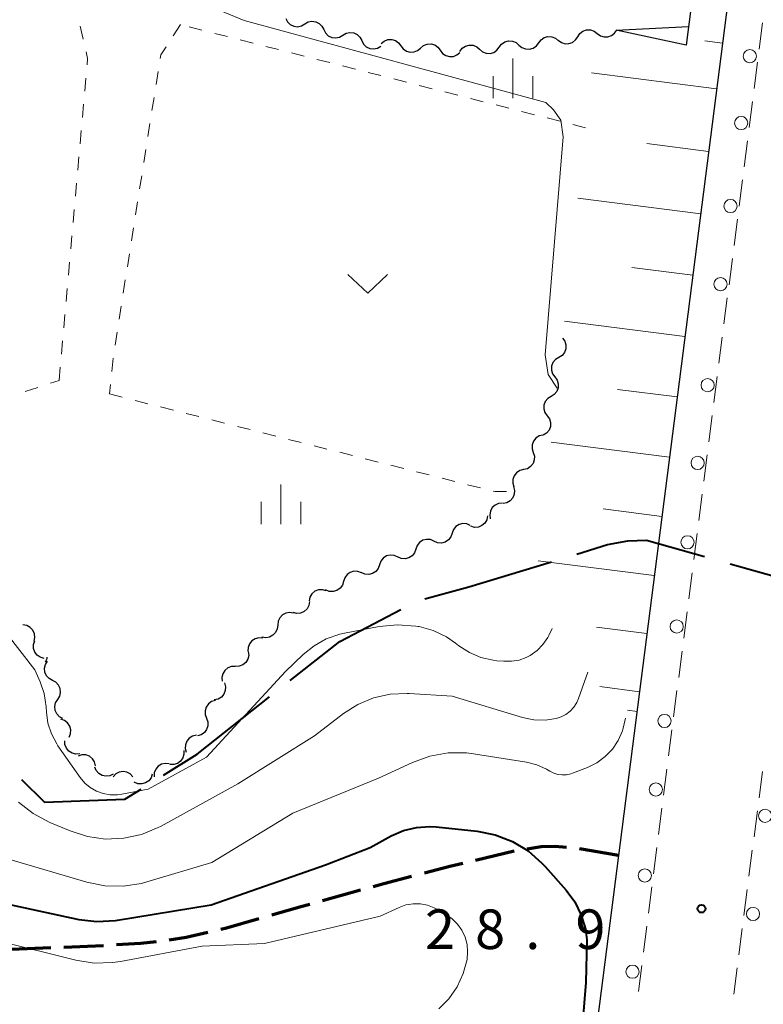
# Model space of a CAD drawing. Units: metres. Extents: x -74000 to -72000, y 36000 to 37500.
# Drawn here: x -72988 to -72918, y 37218 to 37311 of the extents above; entities that cross this region are included whole.
import ezdxf

# ---------------------------------------------------------------- set-up
doc = ezdxf.new("R2010")
doc.units = ezdxf.units.M
for name, color, linetype, lineweight in [('110600_大字・町・丁目界', 7, 'Continuous', 40), ('210100_道路縁(街区線)', 7, 'Continuous', 30), ('210300_徒歩道', 7, 'Continuous', 70), ('221300_歩道', 7, 'Continuous', 30), ('221900_道路のトンネル(極小)', 7, 'Continuous', 30), ('223800_並木', 7, 'Continuous', 30), ('510200_細流', 7, 'Continuous', 30), ('610111_人工斜面(上)', 7, 'Continuous', 30), ('610199_人工斜面(ヒゲ)', 7, 'Continuous', 30), ('630100_植生界', 7, 'Continuous', 30), ('631300_畑', 7, 'Continuous', 13), ('633400_荒地', 7, 'Continuous', 13), ('710100_等高線(計曲線)', 7, 'Continuous', 40), ('710200_等高線(主曲線)', 7, 'Continuous', 13), ('731200_図化機測定による標高点', 7, 'Continuous', 40)]:
    doc.layers.add(name, color=color, linetype=linetype, lineweight=lineweight)
doc.styles.add('Style-WORKING', font='MS Gothic.ttf')

msp = doc.modelspace()

# ---------------------------------------------------------------- linework, layer by layer
at = {"layer": '110600_大字・町・丁目界', "linetype": 'Continuous', "lineweight": 40, "flags": 128}
for points in [[(-72935.427, 37260.215), (-72932.52, 37261.13), (-72930.6, 37261.49), (-72928.83, 37261.54), (-72923.316, 37259.986)], [(-72949.814, 37255.978), (-72945.66, 37257.11), (-72937.815, 37259.478)], [(-72920.91, 37259.308), (-72912.33, 37256.89), (-72909.136, 37255.259)], [(-72962.556, 37248.243), (-72957.87, 37251.95), (-72952.096, 37254.989)], [(-72974.566, 37239.288), (-72971.37, 37241.27), (-72964.516, 37246.692)], [(-72988.032, 37238.882), (-72985.84, 37236.73), (-72978.24, 37237.01), (-72976.691, 37237.97)]]:
    msp.add_lwpolyline(points, dxfattribs=at)
at = {"layer": '210100_道路縁(街区線)', "linetype": 'Continuous', "lineweight": 30, "flags": 128}
msp.add_lwpolyline([(-72914.33, 37365.6), (-72917.49, 37340.91), (-72931.46, 37231.68), (-72934.25, 37209.98), (-72942.84, 37210.39), (-72944.13, 37210.13), (-72947.58, 37208.23), (-72952.91, 37203.85), (-72958.47, 37197.91), (-72965.58, 37189.41), (-72979.64, 37169.47)], dxfattribs=at)
at = {"layer": '210300_徒歩道', "linetype": 'Continuous', "lineweight": 70}
for p, q in [((-72941.359, 37232.073), (-72945.008, 37231.207)), ((-72931.46, 37231.68), (-72935.157, 37232.308)), ((-72955.898, 37228.389), (-72959.51, 37227.38)), ((-72985.249, 37222.918), (-72988.997, 37222.781)), ((-72980.253, 37223.123), (-72984, 37222.965))]:
    msp.add_line(p, q, dxfattribs=at)
at = {"layer": '210300_徒歩道', "linetype": 'Continuous', "lineweight": 70, "flags": 128}
for points in [[(-72936.399, 37232.444), (-72937.47, 37232.54), (-72938.8, 37232.49), (-72940.127, 37232.282)], [(-72946.224, 37230.918), (-72947.44, 37230.63), (-72949.86, 37230.001)], [(-72951.07, 37229.686), (-72953.71, 37229), (-72954.694, 37228.725)], [(-72960.714, 37227.044), (-72961.55, 37226.81), (-72964.322, 37226.022)], [(-72965.525, 37225.681), (-72968.59, 37224.81), (-72969.138, 37224.68)], [(-72970.354, 37224.391), (-72972.42, 37223.9), (-72974.028, 37223.654)], [(-72975.269, 37223.505), (-72976.76, 37223.35), (-72979.006, 37223.202)]]:
    msp.add_lwpolyline(points, dxfattribs=at)
at = {"layer": '221300_歩道', "linetype": 'Continuous', "lineweight": 13}
for p, q in [((-72918.147, 37308.058), (-72917.83, 37310.538)), ((-72918.624, 37304.338), (-72918.306, 37306.818)), ((-72919.101, 37300.619), (-72918.783, 37303.098)), ((-72919.577, 37296.899), (-72919.26, 37299.379)), ((-72920.054, 37293.18), (-72919.736, 37295.659)), ((-72920.531, 37289.46), (-72920.213, 37291.94)), ((-72921.007, 37285.74), (-72920.69, 37288.22)), ((-72921.484, 37282.021), (-72921.166, 37284.501)), ((-72921.961, 37278.301), (-72921.643, 37280.781)), ((-72922.437, 37274.582), (-72922.12, 37277.061)), ((-72922.914, 37270.862), (-72922.596, 37273.342)), ((-72923.391, 37267.142), (-72923.073, 37269.622)), ((-72923.867, 37263.423), (-72923.549, 37265.903)), ((-72924.344, 37259.703), (-72924.026, 37262.183)), ((-72924.821, 37255.984), (-72924.503, 37258.463)), ((-72925.297, 37252.264), (-72924.979, 37254.744)), ((-72925.774, 37248.545), (-72925.456, 37251.024)), ((-72926.251, 37244.825), (-72925.933, 37247.305)), ((-72926.727, 37241.105), (-72926.409, 37243.585)), ((-72927.204, 37237.386), (-72926.886, 37239.866)), ((-72917.845, 37239.63), (-72918.162, 37237.151)), ((-72927.681, 37233.666), (-72927.363, 37236.146)), ((-72918.321, 37235.911), (-72918.639, 37233.431)), ((-72928.157, 37229.947), (-72927.839, 37232.426)), ((-72918.798, 37232.191), (-72919.116, 37229.711)), ((-72928.634, 37226.227), (-72928.316, 37228.707)), ((-72919.275, 37228.472), (-72919.593, 37225.992)), ((-72929.111, 37222.507), (-72928.793, 37224.987)), ((-72919.752, 37224.752), (-72920.07, 37222.272)), ((-72929.587, 37218.788), (-72929.269, 37221.268)), ((-72920.229, 37221.032), (-72920.546, 37218.553))]:
    msp.add_line(p, q, dxfattribs=at)
at = {"layer": '221900_道路のトンネル(極小)', "linetype": 'Continuous', "lineweight": 30, "flags": 128}
msp.add_lwpolyline([(-72931.87, 37314.03), (-72924.04, 37316.32), (-72925.05, 37308.42), (-72931.68, 37309.86), (-72924.83, 37310.2)], dxfattribs=at)
at = {"layer": '223800_並木', "linetype": 'Continuous', "lineweight": 13}
for centre in [(-72919.04, 37307.38), (-72919.85, 37301.05), (-72920.86, 37293.19), (-72921.81, 37285.79), (-72923.03, 37276.22), (-72923.98, 37268.86), (-72924.94, 37261.34), (-72925.96, 37253.37), (-72927.11, 37244.42), (-72927.94, 37237.93), (-72917.59, 37235.43), (-72928.98, 37229.79), (-72918.73, 37226.14), (-72930.15, 37220.67)]:
    msp.add_circle(centre, 0.625, dxfattribs=at)
at = {"layer": '510200_細流', "linetype": 'Continuous', "lineweight": 30, "flags": 128}
for points in [[(-72962.991, 37310.963), (-72962.825, 37310.636), (-72962.563, 37310.379), (-72962.232, 37310.22), (-72961.867, 37310.176), (-72961.508, 37310.25), (-72961.191, 37310.436)], [(-72961.191, 37310.436), (-72960.875, 37310.623), (-72960.516, 37310.697), (-72960.151, 37310.652), (-72959.82, 37310.493), (-72959.558, 37310.237), (-72959.392, 37309.909)], [(-72959.392, 37309.909), (-72959.226, 37309.582), (-72958.964, 37309.325), (-72958.633, 37309.166), (-72958.268, 37309.122), (-72957.909, 37309.196), (-72957.593, 37309.382)], [(-72957.593, 37309.382), (-72957.276, 37309.569), (-72956.917, 37309.643), (-72956.552, 37309.598), (-72956.221, 37309.439), (-72955.959, 37309.183), (-72955.793, 37308.855)], [(-72935.331, 37309.226), (-72935.129, 37309.533), (-72934.84, 37309.758), (-72934.492, 37309.879), (-72934.125, 37309.882), (-72933.777, 37309.768), (-72933.483, 37309.547)], [(-72933.483, 37309.547), (-72933.19, 37309.326), (-72932.842, 37309.212), (-72932.475, 37309.214), (-72932.127, 37309.336), (-72931.837, 37309.561), (-72931.672, 37309.813)], [(-72955.793, 37308.855), (-72955.628, 37308.527), (-72955.365, 37308.271), (-72955.035, 37308.112), (-72954.669, 37308.067), (-72954.31, 37308.141), (-72953.994, 37308.328)], [(-72953.944, 37308.576), (-72953.665, 37308.815), (-72953.323, 37308.95), (-72952.956, 37308.969), (-72952.603, 37308.869), (-72952.3, 37308.662), (-72952.081, 37308.367)], [(-72950.217, 37308.158), (-72949.938, 37308.396), (-72949.597, 37308.531), (-72949.229, 37308.55), (-72948.876, 37308.45), (-72948.574, 37308.243), (-72948.354, 37307.949)], [(-72946.491, 37307.839), (-72946.27, 37308.132), (-72945.966, 37308.338), (-72945.612, 37308.437), (-72945.245, 37308.416), (-72944.905, 37308.28), (-72944.626, 37308.04)], [(-72942.762, 37308.242), (-72942.542, 37308.536), (-72942.238, 37308.741), (-72941.884, 37308.84), (-72941.517, 37308.819), (-72941.177, 37308.683), (-72940.898, 37308.444)], [(-72940.898, 37308.444), (-72940.62, 37308.204), (-72940.279, 37308.068), (-72939.913, 37308.048), (-72939.558, 37308.146), (-72939.255, 37308.352), (-72939.034, 37308.646)], [(-72939.034, 37308.646), (-72938.813, 37308.939), (-72938.51, 37309.145), (-72938.155, 37309.244), (-72937.789, 37309.223), (-72937.448, 37309.087), (-72937.17, 37308.847)], [(-72937.178, 37308.905), (-72936.885, 37308.684), (-72936.536, 37308.57), (-72936.169, 37308.573), (-72935.822, 37308.694), (-72935.532, 37308.919), (-72935.331, 37309.226)], [(-72952.081, 37308.367), (-72951.861, 37308.073), (-72951.558, 37307.866), (-72951.205, 37307.766), (-72950.838, 37307.785), (-72950.497, 37307.92), (-72950.217, 37308.158)], [(-72948.354, 37307.949), (-72948.134, 37307.654), (-72947.832, 37307.447), (-72947.479, 37307.347), (-72947.111, 37307.366), (-72946.77, 37307.501), (-72946.491, 37307.74)], [(-72944.626, 37308.04), (-72944.348, 37307.801), (-72944.007, 37307.665), (-72943.641, 37307.644), (-72943.287, 37307.743), (-72942.983, 37307.949), (-72942.762, 37308.242)], [(-72936.77, 37280.68), (-72936.556, 37280.382), (-72936.45, 37280.03), (-72936.462, 37279.663), (-72936.592, 37279.319), (-72936.824, 37279.035), (-72937.135, 37278.841)], [(-72937.135, 37278.841), (-72937.447, 37278.647), (-72937.679, 37278.363), (-72937.808, 37278.019), (-72937.82, 37277.652), (-72937.715, 37277.3), (-72937.501, 37277.002)], [(-72937.501, 37277.002), (-72937.287, 37276.703), (-72937.181, 37276.352), (-72937.193, 37275.984), (-72937.323, 37275.641), (-72937.554, 37275.357), (-72937.866, 37275.163)], [(-72937.866, 37275.163), (-72938.178, 37274.969), (-72938.41, 37274.685), (-72938.539, 37274.341), (-72938.551, 37273.973), (-72938.445, 37273.622), (-72938.232, 37273.324)], [(-72938.232, 37273.324), (-72938.018, 37273.025), (-72937.912, 37272.674), (-72937.924, 37272.306), (-72938.053, 37271.963), (-72938.285, 37271.679), (-72938.597, 37271.485)], [(-72938.637, 37271.5), (-72938.993, 37271.411), (-72939.301, 37271.211), (-72939.53, 37270.924), (-72939.654, 37270.578), (-72939.662, 37270.211), (-72939.55, 37269.862)], [(-72939.55, 37269.862), (-72939.438, 37269.512), (-72939.445, 37269.145), (-72939.57, 37268.799), (-72939.798, 37268.512), (-72940.106, 37268.313), (-72940.462, 37268.224)], [(-72940.462, 37268.224), (-72940.819, 37268.135), (-72941.127, 37267.936), (-72941.355, 37267.649), (-72941.48, 37267.302), (-72941.487, 37266.936), (-72941.375, 37266.586)], [(-72941.421, 37266.613), (-72941.326, 37266.258), (-72941.35, 37265.892), (-72941.49, 37265.552), (-72941.732, 37265.276), (-72942.048, 37265.091), (-72942.408, 37265.019)], [(-72942.469, 37265.061), (-72942.834, 37265.025), (-72943.168, 37264.873), (-72943.436, 37264.623), (-72943.61, 37264.299), (-72943.672, 37263.937), (-72943.613, 37263.575)], [(-72943.875, 37263.846), (-72943.946, 37263.486), (-72944.131, 37263.168), (-72944.407, 37262.926), (-72944.746, 37262.785), (-72945.112, 37262.76), (-72945.467, 37262.855)], [(-72945.514, 37262.944), (-72945.851, 37263.09), (-72946.217, 37263.118), (-72946.572, 37263.029), (-72946.881, 37262.829), (-72947.11, 37262.542), (-72947.233, 37262.196)], [(-72947.233, 37262.196), (-72947.356, 37261.85), (-72947.585, 37261.563), (-72947.894, 37261.364), (-72948.25, 37261.274), (-72948.615, 37261.303), (-72948.952, 37261.448)], [(-72948.952, 37261.448), (-72949.289, 37261.594), (-72949.655, 37261.622), (-72950.011, 37261.533), (-72950.32, 37261.333), (-72950.548, 37261.046), (-72950.672, 37260.7)], [(-72952.394, 37259.96), (-72952.731, 37260.107), (-72953.097, 37260.136), (-72953.453, 37260.047), (-72953.762, 37259.848), (-72953.992, 37259.562), (-72954.116, 37259.216)], [(-72950.673, 37260.704), (-72950.797, 37260.358), (-72951.027, 37260.072), (-72951.336, 37259.873), (-72951.692, 37259.784), (-72952.058, 37259.814), (-72952.394, 37259.96)], [(-72954.116, 37259.216), (-72954.24, 37258.871), (-72954.469, 37258.584), (-72954.778, 37258.385), (-72955.135, 37258.297), (-72955.5, 37258.326), (-72955.837, 37258.473)], [(-72955.823, 37258.443), (-72956.165, 37258.577), (-72956.532, 37258.594), (-72956.884, 37258.492), (-72957.186, 37258.282), (-72957.405, 37257.988), (-72957.517, 37257.638)], [(-72957.517, 37257.638), (-72957.628, 37257.288), (-72957.847, 37256.994), (-72958.149, 37256.783), (-72958.502, 37256.682), (-72958.868, 37256.698), (-72959.21, 37256.833)], [(-72959.162, 37256.742), (-72959.514, 37256.847), (-72959.88, 37256.833), (-72960.223, 37256.704), (-72960.507, 37256.469), (-72960.701, 37256.158), (-72960.784, 37255.8)], [(-72960.741, 37255.732), (-72960.802, 37255.369), (-72960.976, 37255.047), (-72961.245, 37254.796), (-72961.58, 37254.646), (-72961.945, 37254.609), (-72962.302, 37254.694)], [(-72962.26, 37254.634), (-72962.622, 37254.696), (-72962.984, 37254.637), (-72963.309, 37254.466), (-72963.562, 37254.199), (-72963.716, 37253.866), (-72963.754, 37253.501)], [(-72986.828, 37251.964), (-72986.748, 37252.322), (-72986.788, 37252.687), (-72986.942, 37253.02), (-72987.195, 37253.286), (-72987.52, 37253.458), (-72987.883, 37253.514)], [(-72963.754, 37253.501), (-72963.792, 37253.136), (-72963.946, 37252.803), (-72964.199, 37252.536), (-72964.524, 37252.365), (-72964.886, 37252.306), (-72965.248, 37252.368)], [(-72985.88, 37250.35), (-72986.234, 37250.449), (-72986.536, 37250.656), (-72986.757, 37250.951), (-72986.871, 37251.299), (-72986.868, 37251.666), (-72986.747, 37252.013)], [(-72965.166, 37252.269), (-72965.532, 37252.302), (-72965.888, 37252.215), (-72966.199, 37252.019), (-72966.43, 37251.733), (-72966.558, 37251.389), (-72966.567, 37251.022)], [(-72966.536, 37250.992), (-72966.501, 37250.626), (-72966.585, 37250.269), (-72966.78, 37249.957), (-72967.064, 37249.725), (-72967.407, 37249.595), (-72967.774, 37249.584)], [(-72985.077, 37248.264), (-72985.401, 37248.437), (-72985.651, 37248.706), (-72985.803, 37249.041), (-72985.839, 37249.406), (-72985.757, 37249.763), (-72985.563, 37250.075)], [(-72985.746, 37250.014), (-72985.59, 37250.347), (-72985.577, 37250.471)], [(-72967.774, 37249.584), (-72968.141, 37249.572), (-72968.484, 37249.442), (-72968.769, 37249.21), (-72968.963, 37248.898), (-72969.048, 37248.541), (-72969.012, 37248.176)], [(-72984.59, 37246.454), (-72984.397, 37246.765), (-72984.315, 37247.123), (-72984.351, 37247.488), (-72984.503, 37247.823), (-72984.753, 37248.091), (-72985.077, 37248.264)], [(-72968.796, 37248.018), (-72968.694, 37247.665), (-72968.712, 37247.299), (-72968.846, 37246.956), (-72969.083, 37246.676), (-72969.397, 37246.486), (-72969.756, 37246.407)], [(-72984.104, 37244.643), (-72984.428, 37244.816), (-72984.678, 37245.084), (-72984.83, 37245.419), (-72984.866, 37245.784), (-72984.784, 37246.142), (-72984.59, 37246.454)], [(-72969.655, 37246.352), (-72970.008, 37246.249), (-72970.307, 37246.038), (-72970.525, 37245.742), (-72970.635, 37245.391), (-72970.629, 37245.024), (-72970.503, 37244.679)], [(-72983.507, 37242.872), (-72983.368, 37243.212), (-72983.347, 37243.578), (-72983.444, 37243.932), (-72983.65, 37244.237), (-72983.941, 37244.46), (-72984.29, 37244.576)], [(-72970.503, 37244.679), (-72970.378, 37244.334), (-72970.371, 37243.968), (-72970.481, 37243.617), (-72970.699, 37243.321), (-72970.999, 37243.11), (-72971.351, 37243.007)], [(-72982.501, 37241.316), (-72982.867, 37241.278), (-72983.224, 37241.362), (-72983.537, 37241.555), (-72983.77, 37241.838), (-72983.902, 37242.18), (-72983.915, 37242.547)], [(-72971.449, 37243.061), (-72971.808, 37242.985), (-72972.122, 37242.796), (-72972.361, 37242.517), (-72972.497, 37242.175), (-72972.517, 37241.809), (-72972.417, 37241.455)], [(-72972.657, 37241.633), (-72972.641, 37241.266), (-72972.744, 37240.914), (-72972.955, 37240.613), (-72973.251, 37240.396), (-72973.601, 37240.284), (-72973.968, 37240.292)], [(-72981.009, 37240.185), (-72981.098, 37240.541), (-72981.297, 37240.849), (-72981.584, 37241.078), (-72981.93, 37241.203), (-72982.297, 37241.21), (-72982.647, 37241.098)], [(-72974.039, 37240.367), (-72974.404, 37240.405), (-72974.761, 37240.323), (-72975.074, 37240.131), (-72975.309, 37239.848), (-72975.441, 37239.506), (-72975.455, 37239.139)], [(-72979.32, 37239.383), (-72979.65, 37239.223), (-72980.014, 37239.18), (-72980.375, 37239.255), (-72980.691, 37239.441), (-72980.931, 37239.718), (-72981.069, 37240.059)], [(-72977.465, 37239.13), (-72977.716, 37239.398), (-72978.04, 37239.57), (-72978.402, 37239.63), (-72978.765, 37239.57), (-72979.089, 37239.398), (-72979.34, 37239.13)], [(-72975.63, 37239.39), (-72975.748, 37239.042), (-72975.971, 37238.751), (-72976.277, 37238.546), (-72976.631, 37238.451), (-72976.997, 37238.473), (-72977.337, 37238.613)]]:
    msp.add_lwpolyline(points, dxfattribs=at)
at = {"layer": '610111_人工斜面(上)', "linetype": 'Continuous', "lineweight": 13, "flags": 128}
msp.add_lwpolyline([(-72918.32, 37334.38), (-72929.94, 37243.64)], dxfattribs=at)
at = {"layer": '610199_人工斜面(ヒゲ)', "linetype": 'Continuous', "lineweight": 13, "flags": 128}
for points in [[(-72921.62, 37308.62), (-72923.3, 37308.83)], [(-72922.18, 37304.29), (-72934.02, 37305.8)], [(-72922.94, 37298.37), (-72928.8, 37299.12)], [(-72923.69, 37292.44), (-72935.32, 37293.93)], [(-72924.44, 37286.63), (-72930.2, 37287.37)], [(-72925.18, 37280.82), (-72936.6, 37282.28)], [(-72925.91, 37275.11), (-72931.57, 37275.83)], [(-72926.64, 37269.4), (-72937.85, 37270.84)], [(-72927.36, 37263.8), (-72932.91, 37264.51)], [(-72928.08, 37258.2), (-72939.08, 37259.6)], [(-72928.78, 37252.69), (-72933.57, 37253.31)], [(-72929.48, 37247.19), (-72933.24, 37247.67)], [(-72929.72, 37245.31), (-72930.61, 37245.43)]]:
    msp.add_lwpolyline(points, dxfattribs=at)
at = {"layer": '630100_植生界', "linetype": 'Continuous', "lineweight": 13}
for p, q in [((-72972.96, 37310.37), (-72973.642, 37309.323)), ((-72982.179, 37309.011), (-72982.463, 37310.229)), ((-72970.933, 37309.854), (-72972.144, 37310.162)), ((-72968.51, 37309.238), (-72969.721, 37309.546)), ((-72966.087, 37308.622), (-72967.298, 37308.93)), ((-72963.664, 37308.005), (-72964.876, 37308.314)), ((-72961.241, 37307.389), (-72962.453, 37307.697)), ((-72958.818, 37306.773), (-72960.03, 37307.081)), ((-72975.075, 37305.945), (-72975.27, 37304.71)), ((-72956.396, 37306.157), (-72957.607, 37306.465)), ((-72953.973, 37305.54), (-72955.184, 37305.848)), ((-72982.024, 37304.073), (-72981.914, 37305.318)), ((-72951.55, 37304.924), (-72952.761, 37305.232)), ((-72949.127, 37304.308), (-72950.339, 37304.616)), ((-72946.704, 37303.691), (-72947.916, 37304)), ((-72982.245, 37301.583), (-72982.135, 37302.828)), ((-72975.464, 37303.475), (-72975.659, 37302.24)), ((-72944.281, 37303.075), (-72945.493, 37303.383)), ((-72941.859, 37302.459), (-72943.07, 37302.767)), ((-72939.436, 37301.843), (-72940.647, 37302.151)), ((-72975.853, 37301.006), (-72976.048, 37299.771)), ((-72937.013, 37301.226), (-72938.224, 37301.534)), ((-72982.465, 37299.092), (-72982.355, 37300.337)), ((-72934.59, 37300.61), (-72935.801, 37300.918)), ((-72976.242, 37298.536), (-72976.437, 37297.301)), ((-72982.686, 37296.602), (-72982.576, 37297.847)), ((-72982.906, 37294.112), (-72982.796, 37295.357)), ((-72976.631, 37296.067), (-72976.826, 37294.832)), ((-72977.021, 37293.597), (-72977.215, 37292.362)), ((-72983.127, 37291.622), (-72983.017, 37292.867)), ((-72977.41, 37291.127), (-72977.604, 37289.893)), ((-72983.347, 37289.131), (-72983.237, 37290.376)), ((-72983.568, 37286.641), (-72983.458, 37287.886)), ((-72977.799, 37288.658), (-72977.993, 37287.423)), ((-72978.188, 37286.188), (-72978.382, 37284.954)), ((-72983.788, 37284.151), (-72983.678, 37285.396)), ((-72978.577, 37283.719), (-72978.772, 37282.484)), ((-72984.009, 37281.661), (-72983.899, 37282.906)), ((-72978.966, 37281.249), (-72979.161, 37280.015)), ((-72984.229, 37279.17), (-72984.119, 37280.415)), ((-72979.337, 37278.777), (-72979.466, 37277.534)), ((-72984.45, 37276.68), (-72984.34, 37277.925)), ((-72987.659, 37275.622), (-72986.472, 37276.014)), ((-72985.285, 37276.405), (-72984.45, 37276.68)), ((-72979.596, 37276.291), (-72979.69, 37275.39)), ((-72979.69, 37275.39), (-72978.478, 37275.083)), ((-72977.266, 37274.776), (-72976.055, 37274.47)), ((-72974.843, 37274.163), (-72973.631, 37273.856)), ((-72972.419, 37273.549), (-72971.208, 37273.243)), ((-72969.996, 37272.936), (-72968.784, 37272.629)), ((-72967.572, 37272.322), (-72966.36, 37272.016)), ((-72965.149, 37271.709), (-72963.937, 37271.402)), ((-72962.725, 37271.095), (-72961.513, 37270.789)), ((-72960.302, 37270.482), (-72959.09, 37270.175)), ((-72957.878, 37269.868), (-72956.666, 37269.562)), ((-72955.454, 37269.255), (-72954.243, 37268.948)), ((-72953.031, 37268.641), (-72951.819, 37268.335)), ((-72950.607, 37268.028), (-72949.396, 37267.721)), ((-72948.184, 37267.414), (-72946.972, 37267.108)), ((-72945.76, 37266.801), (-72944.549, 37266.494))]:
    msp.add_line(p, q, dxfattribs=at)
at = {"layer": '630100_植生界', "linetype": 'Continuous', "lineweight": 13, "flags": 128}
for points in [[(-72981.804, 37306.563), (-72981.75, 37307.17), (-72981.895, 37307.794)], [(-72974.325, 37308.275), (-72974.83, 37307.5), (-72974.881, 37307.179)], [(-72943.337, 37266.187), (-72943.15, 37266.14), (-72942.093, 37266.155)]]:
    msp.add_lwpolyline(points, dxfattribs=at)
at = {"layer": '631300_畑', "linetype": 'Continuous', "lineweight": 13, "flags": 128}
msp.add_lwpolyline([(-72957.095, 37286.695), (-72955.22, 37284.945), (-72953.345, 37286.695)], dxfattribs=at)
at = {"layer": '633400_荒地', "linetype": 'Continuous', "lineweight": 13}
for p, q in [((-72941.47, 37303.405), (-72941.47, 37307.155)), ((-72943.344, 37303.405), (-72943.344, 37305.505)), ((-72939.594, 37303.405), (-72939.594, 37305.505)), ((-72963.44, 37263.075), (-72963.44, 37266.825)), ((-72965.314, 37263.075), (-72965.314, 37265.175)), ((-72961.564, 37263.075), (-72961.564, 37265.175))]:
    msp.add_line(p, q, dxfattribs=at)
at = {"layer": '710100_等高線(計曲線)', "linetype": 'Continuous', "lineweight": 40, "elevation": 30, "flags": 128}
msp.add_lwpolyline([(-72989.01, 37226.99), (-72982.6, 37225.63), (-72980.87, 37225.42), (-72979.12, 37225.51), (-72978.91, 37225.55), (-72970.06, 37227), (-72959.21, 37230.79), (-72955, 37232.43), (-72953, 37233.53), (-72951.84, 37234.04), (-72950.61, 37234.34), (-72949.35, 37234.43), (-72948.73, 37234.39), (-72944.86, 37233.97), (-72943.15, 37233.64), (-72941.52, 37233.01), (-72940.03, 37232.11), (-72938.72, 37230.96), (-72938.43, 37230.65), (-72936.44, 37228.4), (-72935.62, 37227.28), (-72935, 37226.04), (-72934.6, 37224.71), (-72934.46, 37223.69), (-72934.58, 37219.65), (-72935.01, 37214.25)], dxfattribs=at)
at = {"layer": '710200_等高線(主曲線)', "linetype": 'Continuous', "lineweight": 13, "flags": 128}
for points, elevation in [([(-72975.02, 37314.13), (-72966.92, 37310.78), (-72938.34, 37303.01), (-72937.64, 37302.29), (-72936.94, 37301.31), (-72936.72, 37299.74), (-72938.43, 37279.1), (-72938.15, 37277.25), (-72937.29, 37275.93)], 22), ([(-72985.87, 37247.02), (-72985.69, 37245.77), (-72985.66, 37245.26), (-72985.51, 37244.2), (-72985.18, 37243.19), (-72984.68, 37242.26), (-72984.57, 37242.08), (-72982.45, 37239.06), (-72982.02, 37238.54), (-72981.5, 37238.11), (-72980.91, 37237.77), (-72980.28, 37237.54), (-72979.61, 37237.42), (-72978.93, 37237.42), (-72978.51, 37237.48), (-72976.03, 37237.97), (-72970.5, 37241), (-72963, 37249.09), (-72961.35, 37250.7), (-72960.31, 37251.54), (-72959.15, 37252.19), (-72957.88, 37252.63), (-72957.43, 37252.73), (-72954.13, 37253.36), (-72952.39, 37253.54), (-72950.66, 37253.41), (-72950.45, 37253.37), (-72950.36, 37253.36), (-72949.03, 37252.99), (-72947.77, 37252.39), (-72946.9, 37251.79), (-72946.58, 37251.55), (-72945.59, 37250.9), (-72944.5, 37250.44), (-72943.35, 37250.17), (-72943, 37250.13), (-72942.34, 37250.07), (-72941.61, 37250.07), (-72940.89, 37250.19), (-72940.21, 37250.44), (-72939.84, 37250.63), (-72939.19, 37251.1), (-72938.63, 37251.67), (-72938.17, 37252.33), (-72938.07, 37252.53), (-72937.75, 37253.17)], 24), ([(-72989.38, 37252.65), (-72986.75, 37249.25), (-72986.25, 37248.13), (-72985.87, 37247.02)], 24), ([(-72988.29, 37236.73), (-72986.92, 37235.66), (-72985.33, 37234.81), (-72983.41, 37234), (-72981.77, 37233.48), (-72980.06, 37233.24), (-72978.34, 37233.31), (-72976.66, 37233.67), (-72975.06, 37234.32), (-72974.8, 37234.46), (-72967.54, 37238.46), (-72960.28, 37243), (-72957.52, 37245.12), (-72956.16, 37245.99), (-72954.67, 37246.6), (-72953.09, 37246.96), (-72951.48, 37247.03), (-72951.29, 37247.02), (-72947.24, 37246.76), (-72940.58, 37244.75), (-72939.5, 37244.53), (-72938.41, 37244.5), (-72937.39, 37244.64), (-72936.9, 37244.8), (-72936.45, 37245.04), (-72936.04, 37245.35), (-72935.69, 37245.73), (-72935.41, 37246.17), (-72935.25, 37246.55), (-72934.37, 37249.05)], 26), ([(-72989.12, 37231.3), (-72981.84, 37229.16), (-72980.13, 37228.81), (-72978.39, 37228.77), (-72976.66, 37229.03), (-72976.16, 37229.17), (-72970, 37231), (-72962.32, 37235.68), (-72954.2, 37239), (-72950.98, 37240.5), (-72949.34, 37241.09), (-72947.62, 37241.39), (-72945.88, 37241.39), (-72945.21, 37241.31), (-72940.19, 37240.52), (-72939.21, 37240.27), (-72938.28, 37239.86), (-72937.98, 37239.68), (-72937.61, 37239.49), (-72937.22, 37239.36), (-72936.8, 37239.31), (-72936.39, 37239.33), (-72935.98, 37239.42), (-72935.84, 37239.47), (-72934.42, 37240.02), (-72933.53, 37240.45), (-72932.73, 37241.04), (-72932.04, 37241.75), (-72931.49, 37242.58), (-72931.09, 37243.48), (-72931.05, 37243.6), (-72930.8, 37244.69)], 28), ([(-72990.38, 37223.62), (-72982.86, 37221.76), (-72981.14, 37221.49), (-72979.39, 37221.53), (-72978.63, 37221.64), (-72970.92, 37223.08), (-72965, 37223.35), (-72954.06, 37225.94), (-72952.24, 37226.76), (-72951.6, 37226.99), (-72950.92, 37227.1), (-72950.24, 37227.09), (-72949.57, 37226.96), (-72948.93, 37226.72), (-72948.68, 37226.59), (-72947.83, 37226.1), (-72947.24, 37225.69), (-72946.73, 37225.18)], 32), ([(-72946.73, 37225.18), (-72946.32, 37224.6), (-72946.01, 37223.95), (-72945.82, 37223.26), (-72945.76, 37222.54), (-72945.82, 37221.83), (-72946.17, 37220.5), (-72946.75, 37219.24), (-72947.54, 37218.11), (-72948.49, 37217.14)], 32)]:
    msp.add_lwpolyline(points, dxfattribs=dict(at, elevation=elevation))
at = {"layer": '731200_図化機測定による標高点', "linetype": 'Continuous', "lineweight": 40}
msp.add_circle((-72923.61, 37226.64, 28.91), 0.375, dxfattribs=at)

# ---------------------------------------------------------------- texts
at = {"layer": '731200_図化機測定による標高点', "linetype": 'Continuous', "lineweight": 40, "style": 'Style-WORKING'}
for s, p in [('2', (-72949.8, 37222.82, -9.999)), ('8', (-72945.05, 37222.82, -9.999)), ('9', (-72935.55, 37222.82, -9.999)), ('.', (-72940.3, 37222.82, -9.999))]:
    msp.add_text(s, height=3.75, dxfattribs=at).set_placement(p)

doc.saveas('drawing.dxf')
